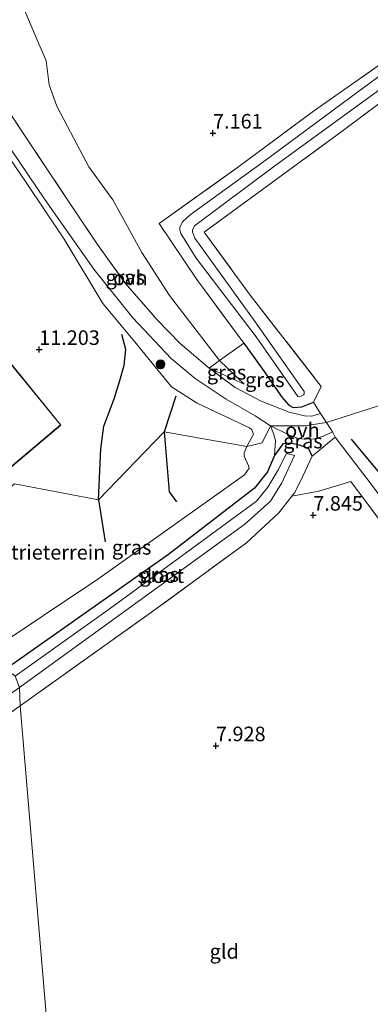
# Model space of a CAD drawing. Units: metres. Extents: x 169997 to 180010, y 438585 to 443059.
# Drawn here: x 171866 to 171926, y 439806 to 439975 of the extents above; entities that cross this region are included whole.
import ezdxf
from ezdxf.enums import TextEntityAlignment as Align

# ---------------------------------------------------------------- set-up
doc = ezdxf.new("R2010")
doc.units = ezdxf.units.M
doc.linetypes.add('IE-TERREINAFSCHEIDING', pattern=[10, 8, -2])
doc.layers.get('0').update_dxf_attribs({"lineweight": 25})
for name, color, linetype, lineweight in [('B-ME-GR-BOOM-S-B1', 93, 'Continuous', 18), ('B-ME-GW-GRONDWERKLIJN-L-B1', 10, 'Continuous', 25), ('B-ME-GW-HOOGTEPUNT-S-B1', 10, 'Continuous', 25), ('B-ME-GW-INSTEEKWATERGANG-L-B1', 10, 'Continuous', 25), ('B-ME-GW-KRUINLIJN-L-B1', 93, 'Continuous', 18), ('B-ME-GW-TEENLIJN-L-B1', 93, 'Continuous', 18), ('B-ME-IE-GRASLAND-GV-B6', 93, 'Continuous', 18), ('B-ME-IE-GRONDWERKLIJN-GROND_INGERICHT-GV-B6', 253, 'Continuous', 18), ('B-ME-IE-HULPGEOMETRIE-L-B1', 53, 'Continuous', 18), ('B-ME-IE-TERREINAFSCHEIDING-DOORGANG-L-B1', 8, 'IE-TERREINAFSCHEIDING-KUNSTMATIG-OPEN', 18), ('B-ME-IE-TERREINAFSCHEIDING-RASTERHEKWERK-L-B1', 8, 'IE-TERREINAFSCHEIDING', 18), ('B-ME-KG-KADASTRAAL-DAKRAND-L-B1', 13, 'Continuous', 18), ('B-ME-OG-BEBOUWING-GV-B6', 173, 'Continuous', 18), ('B-ME-OG-BREUK-L-B1', 10, 'Continuous', 25), ('B-ME-OG-WATER-GV-B6', 153, 'Continuous', 18), ('B-ME-VH-VERH_SOORT-ONVERHARD-GV-B6', 8, 'Continuous', 18)]:
    doc.layers.add(name, color=color, linetype=linetype, lineweight=lineweight)
doc.styles.add('NLCS-ISO', font='NLCS-ISO.TTF')
doc.linetypes.add('IE-TERREINAFSCHEIDING-KUNSTMATIG-OPEN', pattern='A,7,-1.5,[67,NLCS.SHX,S=0.75,R=0,X=0,Y=0],-1.5', length=10)

# ---------------------------------------------------------------- blocks, each defined once
blk = doc.blocks.new('boom')
blk.add_hatch(color=256).paths.add_polyline_path([(-0.75, 0, 1), (0.75, 0, 1)])
blk.add_circle((0, 0), 0.75)
blk = doc.blocks.new('hoogtepunt')
for p, q in [((-0.5, 0), (0.5, 0)), ((0, 0.5), (0, -0.5))]:
    blk.add_line(p, q)

msp = doc.modelspace()

# ---------------------------------------------------------------- linework, layer by layer
at = {"layer": 'B-ME-GW-GRONDWERKLIJN-L-B1'}
msp.add_line((171879.88, 439892.19, 10.94), (171881, 439884.97, 10.75), dxfattribs=at)
msp.add_polyline3d([(171879.88, 439892.19, 10.94), (171880.25, 439900.92, 10.95), (171880.74, 439904.79, 11.07), (171881.2, 439906.02, 11.1), (171882.52, 439909.47, 11), (171883.49, 439912.61, 10.91), (171884.24, 439915.25, 10.81), (171884.54, 439917.93, 10.72), (171883.85, 439920.51, 10.72)], dxfattribs=at)
at = {"layer": 'B-ME-GW-INSTEEKWATERGANG-L-B1'}
for points in [[(171904.77, 439919.02, 8.06), (171908.55, 439913.8, 8.12), (171911.32, 439909.77, 8.21), (171912.52, 439908.39, 8.25), (171913.24, 439907.99, 8.24), (171914.7, 439908.11, 8.21), (171916.71, 439908.91, 8.1)], [(171916.49, 439899.65, 8.05), (171916, 439900.78, 8.06), (171915.69, 439901.01, 8.07), (171914.33, 439901.57, 8.11), (171912.72, 439901.9, 8.21), (171911.48, 439901.75, 8.23), (171910.03, 439899.77, 8.29), (171908.85, 439896.95, 8.24), (171906.62, 439894.2, 8.18), (171891.84, 439882.81, 8.14), (171864.01, 439863.19, 7.97)]]:
    msp.add_polyline3d(points, dxfattribs=at)
at = {"layer": 'B-ME-GW-KRUINLIJN-L-B1'}
msp.add_line((171904.82, 439912.02, 8.23), (171898.82, 439914.75, 8.65), dxfattribs=at)
msp.add_polyline3d([(171905.31, 439901.3, 9.98), (171904.82, 439900.26, 9.92), (171904.82, 439899.67, 9.85), (171905.59, 439897.98, 9.78), (171905.72, 439897.6, 9.79), (171904.88, 439896.45, 9.9), (171879.74, 439878.57, 10.26), (171860.89, 439866, 10.36)], dxfattribs=at)
at = {"layer": 'B-ME-GW-TEENLIJN-L-B1'}
msp.add_line((171904.82, 439912.02, 8.23), (171900.59, 439916.06, 8.23), dxfattribs=at)
for points in [[(171829.46, 440030.14, 8.23), (171831.52, 440028.25, 7.91), (171837.4, 440020.12, 7.73), (171842.9, 440012.96, 7.7), (171846.57, 440007.91, 7.71), (171856.92, 439994.34, 7.73), (171862.3, 439986.52, 7.77), (171864.3, 439983.21, 7.78), (171865.38, 439981.06, 7.8), (171866.04, 439979.49, 7.78), (171867.4, 439975.61, 7.8), (171868.91, 439971.98, 7.85), (171870.86, 439967.43, 7.8), (171871.42, 439963.35, 7.76), (171872.69, 439959.67, 7.68), (171874.56, 439956.21, 7.63), (171878.19, 439949.3, 7.38), (171882.31, 439943.62, 7.42), (171887.27, 439934.58, 7.57), (171892.02, 439927.23, 7.63), (171900.59, 439916.06, 8.23)], [(171909.34, 439904.85, 8.27), (171909.87, 439903.52, 8.27), (171910.19, 439902.33, 8.26), (171910.03, 439899.77, 8.29)]]:
    msp.add_polyline3d(points, dxfattribs=at)
at = {"layer": 'B-ME-IE-GRASLAND-GV-B6'}
for points in [[(171898.82, 439914.75, 8.65), (171893.87, 439919, 8.96), (171889.91, 439923.02, 8.98), (171884.42, 439929.35, 9.15), (171879.68, 439935.95, 9.38), (171874.41, 439943.8, 9.83), (171866.82, 439955.24, 10.56), (171861.83, 439962.73, 11), (171862.01, 439967.09, 11.12), (171860.64, 439969.9, 11.02), (171860.47, 439971.83, 10.88), (171860.35, 439973.52, 10.87), (171859.86, 439975.12, 10.89)], [(171929.75, 439967.97, 7.08), (171916.71, 439958.81, 7.15), (171903.68, 439949.15, 7.21), (171890.23, 439939.55, 7.51), (171896.71, 439929.96, 7.65), (171904.77, 439919.02, 8.06), (171900.59, 439916.06, 8.23), (171892.02, 439927.23, 7.63), (171887.27, 439934.58, 7.57), (171882.31, 439943.62, 7.42), (171878.19, 439949.3, 7.38), (171874.56, 439956.21, 7.63), (171872.69, 439959.67, 7.68), (171871.42, 439963.35, 7.76), (171870.86, 439967.43, 7.8), (171868.91, 439971.98, 7.85), (171867.4, 439975.61, 7.8)], [(171867.4, 439975.61, 7.8), (171868.91, 439971.98, 7.85), (171870.86, 439967.43, 7.8), (171871.42, 439963.35, 7.76), (171872.69, 439959.67, 7.68), (171874.56, 439956.21, 7.63), (171878.19, 439949.3, 7.38), (171882.31, 439943.62, 7.42), (171887.27, 439934.58, 7.57), (171892.02, 439927.23, 7.63), (171900.59, 439916.06, 8.23), (171898.82, 439914.75, 8.65)], [(171936.36, 439970.93, 6.06), (171924.52, 439962.26, 6.06), (171908.23, 439950.2, 6.06), (171895.56, 439941.07, 6.06), (171894.24, 439939.82, 6.06), (171893.79, 439938.89, 6.06), (171893.83, 439938.44, 6.06), (171893.97, 439937.86, 6.06), (171896.59, 439933.6, 6.06), (171906.9, 439920.15, 6.06), (171914.06, 439909.92, 6.06), (171914.6, 439909.93, 6.06), (171915.03, 439910.19, 6.06), (171915.14, 439910.31, 6.06), (171915.15, 439910.75, 6.06), (171906.75, 439922.7, 6.06), (171896.36, 439937.02, 6.06), (171896, 439938.12, 6.06), (171895.99, 439938.39, 6.06), (171896.31, 439939.13, 6.06), (171909.85, 439949.25, 6.06), (171935.28, 439967.74, 6.06)], [(171939.49, 439968.71, 7.15), (171921.62, 439955.37, 7.19), (171897.99, 439938.06, 7.15), (171905.89, 439927.25, 7.55), (171918.06, 439911.6, 7.87), (171916.71, 439908.91, 8.1), (171914.7, 439908.11, 8.21), (171913.24, 439907.99, 8.24), (171912.52, 439908.39, 8.25), (171911.32, 439909.77, 8.21), (171908.55, 439913.8, 8.12), (171904.77, 439919.02, 8.06), (171896.71, 439929.96, 7.65), (171890.23, 439939.55, 7.51), (171903.68, 439949.15, 7.21), (171916.71, 439958.81, 7.15), (171929.75, 439967.97, 7.08)], [(171905.31, 439901.3, 9.98), (171906.45, 439903.43, 9.96), (171906.17, 439904.19, 9.95), (171905.76, 439904.52, 9.95), (171903.91, 439905.36, 9.97), (171896.77, 439908.77, 9.98), (171892.39, 439911.53, 9.94), (171885.5, 439919.93, 10.37), (171880.57, 439925.85, 10.62), (171873.98, 439936.86, 10.8), (171867.45, 439946.57, 10.84), (171863.31, 439952.67, 11), (171859.54, 439959.37, 10.89), (171864.91, 439952.15, 10.5), (171870.64, 439943.7, 9.97), (171879.05, 439931.75, 9.26), (171885.77, 439923.41, 8.98), (171892.31, 439916.42, 8.85), (171896.42, 439912.98, 8.75), (171901.73, 439909.44, 8.45), (171906.74, 439906.56, 8.33), (171909.34, 439904.85, 8.27), (171907.92, 439901.92, 8.97), (171905.31, 439901.3, 9.98)], [(171917.94, 439906.96, 8.15), (171916.47, 439906.5, 8.17), (171915.2, 439906.58, 8.14), (171912.53, 439907.18, 8.19), (171907.77, 439909.12, 8.28), (171903.27, 439911.46, 8.36), (171898.82, 439914.75, 8.65), (171904.82, 439912.02, 8.23), (171900.59, 439916.06, 8.23), (171904.77, 439919.02, 8.06), (171908.55, 439913.8, 8.12), (171911.32, 439909.77, 8.21), (171912.52, 439908.39, 8.25), (171913.24, 439907.99, 8.24), (171914.7, 439908.11, 8.21), (171916.71, 439908.91, 8.1), (171917.94, 439906.96, 8.15)], [(171898.82, 439914.75, 8.65), (171900.59, 439916.06, 8.23), (171904.82, 439912.02, 8.23), (171898.82, 439914.75, 8.65)], [(171905.31, 439901.3, 9.98), (171907.92, 439901.92, 8.97), (171909.34, 439904.85, 8.27), (171909.87, 439903.52, 8.27), (171910.19, 439902.33, 8.26), (171910.03, 439899.77, 8.29), (171908.85, 439896.95, 8.24), (171906.62, 439894.2, 8.18), (171891.84, 439882.81, 8.14), (171864.01, 439863.19, 7.97), (171860.89, 439866, 10.36), (171879.74, 439878.57, 10.26), (171904.88, 439896.45, 9.9), (171905.72, 439897.6, 9.79), (171905.59, 439897.98, 9.78), (171904.82, 439899.67, 9.85), (171904.82, 439900.26, 9.92), (171905.31, 439901.3, 9.98)], [(171909.34, 439904.85, 8.27), (171912.64, 439903.28, 8.26), (171914.09, 439902.71, 8.27), (171915.38, 439902.59, 8.19), (171916.91, 439902.61, 8.16), (171918.46, 439903.1, 8.23), (171919.97, 439903.86, 8.22), (171920.47, 439902.94, 8.24), (171916.49, 439899.65, 8.05), (171916, 439900.78, 8.06), (171915.69, 439901.01, 8.07), (171914.33, 439901.57, 8.11), (171912.72, 439901.9, 8.21), (171911.48, 439901.75, 8.23), (171910.03, 439899.77, 8.29), (171910.19, 439902.33, 8.26), (171909.87, 439903.52, 8.27), (171909.34, 439904.85, 8.27)], [(171864.01, 439863.19, 7.97), (171891.84, 439882.81, 8.14), (171906.62, 439894.2, 8.18), (171908.85, 439896.95, 8.24), (171910.03, 439899.77, 8.29), (171911.48, 439901.75, 8.23), (171912.72, 439901.9, 8.21), (171914.33, 439901.57, 8.11), (171915.69, 439901.01, 8.07), (171916, 439900.78, 8.06), (171916.49, 439899.65, 8.05), (171914.91, 439896.23, 7.8), (171913.5, 439893.43, 7.8), (171913.03, 439892.79, 7.8), (171910.78, 439889.97, 7.84), (171905.23, 439884.81, 7.9), (171888.93, 439872.9, 7.87), (171866.39, 439856.82, 7.83), (171866.28, 439860.01, 6.11), (171896.85, 439882.1, 6.11), (171904.94, 439888, 6.11), (171909.34, 439891.97, 6.11), (171911.28, 439895.08, 6.11), (171913.48, 439899.75, 6.11), (171912.12, 439900.11, 6.11), (171910.63, 439897.19, 6.11), (171908.91, 439894.35, 6.11), (171906.94, 439891.94, 6.11), (171882.31, 439873.86, 6.11), (171865.58, 439861.92, 6.11)], [(171953.91, 439853.6, 8.57), (171952.49, 439855.36, 8.45), (171946.77, 439863.45, 8.21), (171937.14, 439876.54, 8.14), (171923.15, 439895.33, 8.14), (171917.67, 439893.66, 7.88), (171913.03, 439892.79, 7.8), (171913.5, 439893.43, 7.8), (171914.91, 439896.23, 7.8), (171916.49, 439899.65, 8.05), (171920.47, 439902.94, 8.24), (171926.64, 439894.88, 7.98), (171939.6, 439877.37, 8.08), (171950.85, 439862.1, 8.43), (171954.48, 439857.34, 8.69), (171955.62, 439855.8, 8.82), (171953.91, 439853.6, 8.57)], [(171789.14, 439805.63, 6.11), (171800.28, 439813.55, 6.11), (171830.39, 439834.82, 6.11), (171866.28, 439860.01, 6.11), (171866.39, 439856.82, 7.83), (171851.59, 439846.3, 7.86), (171830.21, 439831.15, 7.91), (171809.34, 439816.6, 7.82), (171790.12, 439803.02, 7.78)]]:
    msp.add_polyline3d(points, dxfattribs=at)
at = {"layer": 'B-ME-IE-GRONDWERKLIJN-GROND_INGERICHT-GV-B6'}
for points in [[(172001.69, 439931.98, 9.01), (171918.96, 439905.46, 8.1), (171917.94, 439906.96, 8.15), (171916.71, 439908.91, 8.1), (171918.06, 439911.6, 7.87), (171905.89, 439927.25, 7.55), (171897.99, 439938.06, 7.15), (171921.62, 439955.37, 7.19), (171939.49, 439968.71, 7.15)], [(171863.31, 439952.67, 11), (171867.45, 439946.57, 10.84), (171873.98, 439936.86, 10.8), (171880.57, 439925.85, 10.62), (171885.5, 439919.93, 10.37), (171892.39, 439911.53, 9.94), (171896.77, 439908.77, 9.98), (171903.91, 439905.36, 9.97), (171905.76, 439904.52, 9.95), (171906.17, 439904.19, 9.95), (171906.45, 439903.43, 9.96), (171905.31, 439901.3, 9.98), (171891.14, 439903.82, 10.16), (171879.88, 439892.19, 10.94), (171865.45, 439894.94, 11.13)], [(171801.29, 439892.73, 11.46), (171825.12, 439864.27, 11.46), (171873.4, 439905, 11.46), (171863.17, 439917.59, 11.46), (171863.28, 439918.05, 11.46), (171863.26, 439918.42, 11.46), (171863.21, 439918.95, 11.46), (171863.16, 439919.24, 11.46), (171862.92, 439919.9, 11.46), (171862.72, 439920.28, 11.46), (171862.13, 439920.82, 11.46), (171860.86, 439921.22, 11.46), (171860.06, 439921.23, 11.46), (171849.75, 439933.49, 11.46), (171801.29, 439892.73, 11.46)], [(171918.96, 439905.46, 8.1), (172001.69, 439931.98, 9.01), (171995.81, 439923.19, 8.96), (171988.61, 439911.31, 8.86), (171983.41, 439901.39, 8.88), (171977.21, 439890.91, 8.89), (171971.35, 439880.06, 8.92), (171965.8, 439870.82, 8.79), (171960.47, 439862.61, 8.97), (171955.62, 439855.8, 8.82), (171954.48, 439857.34, 8.69), (171950.85, 439862.1, 8.43), (171939.6, 439877.37, 8.08), (171926.64, 439894.88, 7.98), (171920.47, 439902.94, 8.24), (171919.97, 439903.86, 8.22), (171918.96, 439905.46, 8.1)], [(171829.72, 439865.23, 10.88), (171865.45, 439894.94, 11.13), (171879.88, 439892.19, 10.94), (171891.14, 439903.82, 10.16), (171905.31, 439901.3, 9.98), (171904.82, 439900.26, 9.92), (171904.82, 439899.67, 9.85), (171905.59, 439897.98, 9.78), (171905.72, 439897.6, 9.79), (171904.88, 439896.45, 9.9), (171879.74, 439878.57, 10.26), (171860.89, 439866, 10.36), (171841.94, 439870.01, 11.04), (171829.72, 439865.23, 10.88)], [(171866.39, 439856.82, 7.83), (171888.93, 439872.9, 7.87), (171905.23, 439884.81, 7.9), (171910.78, 439889.97, 7.84), (171913.03, 439892.79, 7.8), (171917.67, 439893.66, 7.88), (171923.15, 439895.33, 8.14), (171937.14, 439876.54, 8.14), (171946.77, 439863.45, 8.21), (171952.49, 439855.36, 8.45), (171953.91, 439853.6, 8.57), (171951.32, 439848.46, 8.43), (171945.03, 439836.95, 8.51), (171938.38, 439824.95, 8.62), (171933.84, 439816.06, 8.71), (171928.23, 439805.23, 8.86)], [(171790.12, 439803.02, 7.78), (171809.34, 439816.6, 7.82), (171830.21, 439831.15, 7.91), (171851.59, 439846.3, 7.86), (171866.39, 439856.82, 7.83), (171877.61, 439723.96, 8.86)], [(171877.61, 439723.96, 8.86), (171866.39, 439856.82, 7.83)]]:
    msp.add_polyline3d(points, dxfattribs=at)
at = {"layer": 'B-ME-IE-HULPGEOMETRIE-L-B1'}
for points in [[(171829.72, 439865.23, 10.88), (171865.45, 439894.94, 11.13), (171879.88, 439892.19, 10.94), (171891.14, 439903.82, 10.16), (171905.31, 439901.3, 9.98), (171907.92, 439901.92, 8.97), (171909.34, 439904.85, 8.27), (171915.18, 439904.87, 8.1), (171918.96, 439905.46, 8.1), (172001.69, 439931.98, 9.01), (172004.06, 439930.19, 9.49), (172006.5, 439932.21, 9.61), (172007.97, 439932.84, 9.58), (172014.55, 439933.54, 8.95), (172040.09, 439947.02, 6.68), (172054.29, 439950.05, 6.77), (172058.55, 439948.65, 7.64), (172063.8, 439953.98, 7.68), (172101.84, 439957.42, 8.05), (172167.47, 439979.74, 7.86)], [(171829.72, 439865.23, 10.88), (171841.94, 439870.01, 11.04), (171860.89, 439866, 10.36), (171864.01, 439863.19, 7.97), (171865.58, 439861.92, 6.11), (171866.28, 439860.01, 6.11), (171866.39, 439856.82, 7.83), (171877.61, 439723.96, 8.86), (171880.11, 439722.34, 9.66), (171880.6, 439720.31, 9.77), (171882.24, 439719.64, 9.67), (171888.86, 439713.81, 6.72), (171890.58, 439712.4, 6.09)]]:
    msp.add_polyline3d(points, dxfattribs=at)
at = {"layer": 'B-ME-IE-TERREINAFSCHEIDING-DOORGANG-L-B1'}
for p, q in [((171900.59, 439916.06, 8.23), (171904.77, 439919.02, 8.06)), ((171918.96, 439905.46, 8.1), (171917.94, 439906.96, 8.15))]:
    msp.add_line(p, q, dxfattribs=at)
msp.add_polyline3d([(171918.96, 439905.46, 8.1), (171919.97, 439903.86, 8.22), (171920.47, 439902.94, 8.24), (171916.49, 439899.65, 8.05)], dxfattribs=at)
at = {"layer": 'B-ME-IE-TERREINAFSCHEIDING-RASTERHEKWERK-L-B1'}
for p, q in [((171900.59, 439916.06, 8.23), (171898.82, 439914.75, 8.65)), ((171917.94, 439906.96, 8.15), (171916.71, 439908.91, 8.1))]:
    msp.add_line(p, q, dxfattribs=at)
for points in [[(172071.44, 440083.18, 7.66), (172063.92, 440073.6, 7.72), (172054.61, 440064.44, 7.67), (172046.12, 440057.41, 7.69), (172039.13, 440052.29, 7.74), (172027.83, 440044.75, 7.61), (172017.56, 440038.16, 7.45), (172008.81, 440032.13, 7.33), (171998.38, 440024.05, 7.42), (171992.03, 440018.71, 7.42), (171984.91, 440012.14, 7.36), (171979.19, 440006.09, 7.2), (171973.92, 440000.17, 7.12), (171965.13, 439990.94, 7.12), (171955.11, 439981.45, 7.14), (171947.6, 439974.86, 7.18), (171939.49, 439968.71, 7.15), (171921.62, 439955.37, 7.19), (171897.99, 439938.06, 7.15), (171905.89, 439927.25, 7.55), (171918.06, 439911.6, 7.87), (171916.71, 439908.91, 8.1)], [(171904.77, 439919.02, 8.06), (171896.71, 439929.96, 7.65), (171890.23, 439939.55, 7.51), (171903.68, 439949.15, 7.21), (171916.71, 439958.81, 7.15), (171929.75, 439967.97, 7.08), (171936.37, 439972.98, 6.99)], [(171860.64, 439969.9, 11.02), (171862.01, 439967.09, 11.12), (171861.83, 439962.73, 11), (171866.82, 439955.24, 10.56), (171874.41, 439943.8, 9.83), (171879.68, 439935.95, 9.38), (171884.42, 439929.35, 9.15), (171889.91, 439923.02, 8.98), (171893.87, 439919, 8.96), (171898.82, 439914.75, 8.65)], [(171920.47, 439902.94, 8.24), (171926.64, 439894.88, 7.98), (171939.6, 439877.37, 8.08), (171950.85, 439862.1, 8.43), (171954.48, 439857.34, 8.69), (171955.62, 439855.8, 8.82), (171958.62, 439851.87, 9.6), (171959.63, 439850.66, 9.67), (171961.45, 439848.59, 9.42), (171965.6, 439843.2, 7.74), (171970.43, 439836.65, 7.2), (171972.24, 439834.45, 7), (171978.43, 439826.11, 7.36), (171986.62, 439815.53, 7.38), (171993.31, 439806.87, 7.42), (172002.14, 439795.34, 7.38), (172008.66, 439786.68, 7.25), (172010.07, 439784.9, 7.02), (172013.13, 439781.44, 6.09)], [(171916.49, 439899.65, 8.05), (171914.91, 439896.23, 7.8), (171913.5, 439893.43, 7.8), (171913.03, 439892.79, 7.8), (171910.78, 439889.97, 7.84), (171905.23, 439884.81, 7.9), (171888.93, 439872.9, 7.87), (171866.39, 439856.82, 7.83)], [(171913.03, 439892.79, 7.8), (171917.67, 439893.66, 7.88), (171923.15, 439895.33, 8.14), (171937.14, 439876.54, 8.14), (171946.77, 439863.45, 8.21), (171952.49, 439855.36, 8.45), (171953.91, 439853.6, 8.57), (171957.38, 439848.58, 9.59), (171959.43, 439846, 9.54), (171964.01, 439840.17, 7.75), (171970.46, 439831.62, 7.02), (171979.96, 439819.6, 7.38), (171989.76, 439806.52, 7.44), (171999.79, 439793.47, 7.33), (172006.49, 439784.65, 7.33), (172010.07, 439784.9, 7.02)], [(171754.48, 439761.38, 7.16), (171757.17, 439766.2, 7.13), (171765.55, 439778.02, 7.19), (171769.95, 439783.92, 7.32), (171776.14, 439791.08, 7.44), (171784.16, 439798.5, 7.69), (171788.07, 439801.7, 7.78), (171790.12, 439803.02, 7.78), (171809.34, 439816.6, 7.82), (171830.21, 439831.15, 7.91), (171851.59, 439846.3, 7.86), (171866.39, 439856.82, 7.83)]]:
    msp.add_polyline3d(points, dxfattribs=at)
at = {"layer": 'B-ME-KG-KADASTRAAL-DAKRAND-L-B1'}
msp.add_polyline3d([(171801.36, 439892.73, 14.56), (171849.74, 439933.42, 14.58), (171860.03, 439921.18, 14.62), (171860.86, 439921.17, 14.62), (171862.11, 439920.78, 14.62), (171862.68, 439920.25, 14.62), (171862.87, 439919.88, 14.62), (171863.11, 439919.23, 14.62), (171863.16, 439918.95, 14.62), (171863.21, 439918.42, 14.62), (171863.23, 439918.05, 14.62), (171863.11, 439917.57, 14.62), (171873.33, 439905.01, 14.58), (171825.12, 439864.34, 14.64), (171801.36, 439892.73, 14.56)], dxfattribs=at)
at = {"layer": 'B-ME-OG-BEBOUWING-GV-B6'}
msp.add_polyline3d([(171801.29, 439892.73, 11.46), (171849.75, 439933.49, 11.46), (171860.06, 439921.23, 11.46), (171860.86, 439921.22, 11.46), (171862.13, 439920.82, 11.46), (171862.72, 439920.28, 11.46), (171862.92, 439919.9, 11.46), (171863.16, 439919.24, 11.46), (171863.21, 439918.95, 11.46), (171863.26, 439918.42, 11.46), (171863.28, 439918.05, 11.46), (171863.17, 439917.59, 11.46), (171873.4, 439905, 11.46), (171825.12, 439864.27, 11.46), (171801.29, 439892.73, 11.46)], dxfattribs=at)
at = {"layer": 'B-ME-OG-BREUK-L-B1'}
msp.add_line((171893.1, 439909.95, 9.72), (171891.14, 439903.82, 10.16), dxfattribs=at)
for points in [[(171891.14, 439903.82, 10.16), (171891.95, 439893.52, 10.01), (171893.24, 439891.83, 9.99)], [(171955.11, 439861.17, 8.52), (171945.04, 439874.79, 8.16), (171935.43, 439887.93, 8.07), (171923.24, 439902.59, 7.96)]]:
    msp.add_polyline3d(points, dxfattribs=at)
at = {"layer": 'B-ME-OG-WATER-GV-B6'}
for points in [[(171935.28, 439967.74, 6.06), (171909.85, 439949.25, 6.06), (171896.31, 439939.13, 6.06), (171895.99, 439938.39, 6.06), (171896, 439938.12, 6.06), (171896.36, 439937.02, 6.06), (171906.75, 439922.7, 6.06), (171915.15, 439910.75, 6.06), (171915.14, 439910.31, 6.06), (171915.03, 439910.19, 6.06), (171914.6, 439909.93, 6.06), (171914.06, 439909.92, 6.06), (171906.9, 439920.15, 6.06), (171896.59, 439933.6, 6.06), (171893.97, 439937.86, 6.06), (171893.83, 439938.44, 6.06), (171893.79, 439938.89, 6.06), (171894.24, 439939.82, 6.06), (171895.56, 439941.07, 6.06), (171908.23, 439950.2, 6.06), (171924.52, 439962.26, 6.06), (171936.36, 439970.93, 6.06)], [(171865.58, 439861.92, 6.11), (171882.31, 439873.86, 6.11), (171906.94, 439891.94, 6.11), (171908.91, 439894.35, 6.11), (171910.63, 439897.19, 6.11), (171912.12, 439900.11, 6.11), (171913.48, 439899.75, 6.11), (171911.28, 439895.08, 6.11), (171909.34, 439891.97, 6.11), (171904.94, 439888, 6.11), (171896.85, 439882.1, 6.11), (171866.28, 439860.01, 6.11), (171865.58, 439861.92, 6.11)]]:
    msp.add_polyline3d(points, dxfattribs=at)
at = {"layer": 'B-ME-VH-VERH_SOORT-ONVERHARD-GV-B6'}
for points in [[(171861.83, 439962.73, 11), (171866.82, 439955.24, 10.56), (171874.41, 439943.8, 9.83), (171879.68, 439935.95, 9.38), (171884.42, 439929.35, 9.15), (171889.91, 439923.02, 8.98), (171893.87, 439919, 8.96), (171898.82, 439914.75, 8.65), (171903.27, 439911.46, 8.36), (171907.77, 439909.12, 8.28), (171912.53, 439907.18, 8.19), (171915.2, 439906.58, 8.14), (171916.47, 439906.5, 8.17), (171917.94, 439906.96, 8.15), (171918.96, 439905.46, 8.1), (171915.18, 439904.87, 8.1), (171909.34, 439904.85, 8.27)], [(171909.34, 439904.85, 8.27), (171906.74, 439906.56, 8.33), (171901.73, 439909.44, 8.45), (171896.42, 439912.98, 8.75), (171892.31, 439916.42, 8.85), (171885.77, 439923.41, 8.98), (171879.05, 439931.75, 9.26), (171870.64, 439943.7, 9.97), (171864.91, 439952.15, 10.5)], [(171909.34, 439904.85, 8.27), (171915.18, 439904.87, 8.1), (171918.96, 439905.46, 8.1), (171919.97, 439903.86, 8.22), (171918.46, 439903.1, 8.23), (171916.91, 439902.61, 8.16), (171915.38, 439902.59, 8.19), (171914.09, 439902.71, 8.27), (171912.64, 439903.28, 8.26), (171909.34, 439904.85, 8.27)]]:
    msp.add_polyline3d(points, dxfattribs=at)

# ---------------------------------------------------------------- block references
at = {"layer": 'B-ME-GR-BOOM-S-B1', "rotation": 90}
msp.add_blockref('boom', (171890.5, 439915.41, 9.99), dxfattribs=at)
at = {"layer": 'B-ME-GW-HOOGTEPUNT-S-B1', "rotation": 90}
for p in [(171899.49, 439955.06, 7.16), (171899.49, 439955.06, 7.16), (171869.67, 439917.95, 11.2), (171869.67, 439917.95, 11.2), (171916.69, 439889.54, 7.84), (171916.69, 439889.54, 7.84), (171900, 439850, 7.93), (171900, 439850, 7.93)]:
    msp.add_blockref('hoogtepunt', p, dxfattribs=at)

# ---------------------------------------------------------------- texts
at = {"layer": 'B-ME-GW-HOOGTEPUNT-S-B1', "ltscale": 0.2, "style": 'NLCS-ISO'}
for s, p in [('7.161', (171899.49, 439955.06, 7.16)), ('7.161', (171899.49, 439955.06, 7.16)), ('11.203', (171869.67, 439917.95, 11.2)), ('11.203', (171869.67, 439917.95, 11.2)), ('7.845', (171916.69, 439889.54, 7.84)), ('7.845', (171916.69, 439889.54, 7.84)), ('7.928', (171900, 439850, 7.93)), ('7.928', (171900, 439850, 7.93))]:
    msp.add_text(s, height=2.5, dxfattribs=at).set_placement(p, align=Align.BOTTOM_LEFT)
at = {"layer": 'B-ME-IE-GRASLAND-GV-B6', "ltscale": 0.2, "style": 'NLCS-ISO'}
for p in [(171884.44, 439930.34), (171901.82, 439914.04), (171908.38, 439912.76), (171914.91, 439902.25), (171885.54, 439884.02), (171890.25, 439879.36)]:
    msp.add_text('gras', height=2.5, dxfattribs=at).set_placement(p, align=Align.MIDDLE_CENTER)
at = {"layer": 'B-ME-IE-GRONDWERKLIJN-GROND_INGERICHT-GV-B6', "ltscale": 0.2, "style": 'NLCS-ISO'}
for s, p in [('industrieterrein', (171868.54, 439883.18)), ('gld', (171901.42, 439814.74))]:
    msp.add_text(s, height=2.5, dxfattribs=at).set_placement(p, align=Align.MIDDLE_CENTER)
at = {"layer": 'B-ME-OG-WATER-GV-B6', "ltscale": 0.2, "style": 'NLCS-ISO'}
msp.add_text('sloot', height=2.5, dxfattribs=at).set_placement((171890.54, 439879.17), align=Align.MIDDLE_CENTER)
at = {"layer": 'B-ME-VH-VERH_SOORT-ONVERHARD-GV-B6', "ltscale": 0.2, "style": 'NLCS-ISO'}
for p in [(171885.32, 439930.23), (171914.83, 439904.12)]:
    msp.add_text('ovh', height=2.5, dxfattribs=at).set_placement(p, align=Align.MIDDLE_CENTER)

doc.saveas('drawing.dxf')
